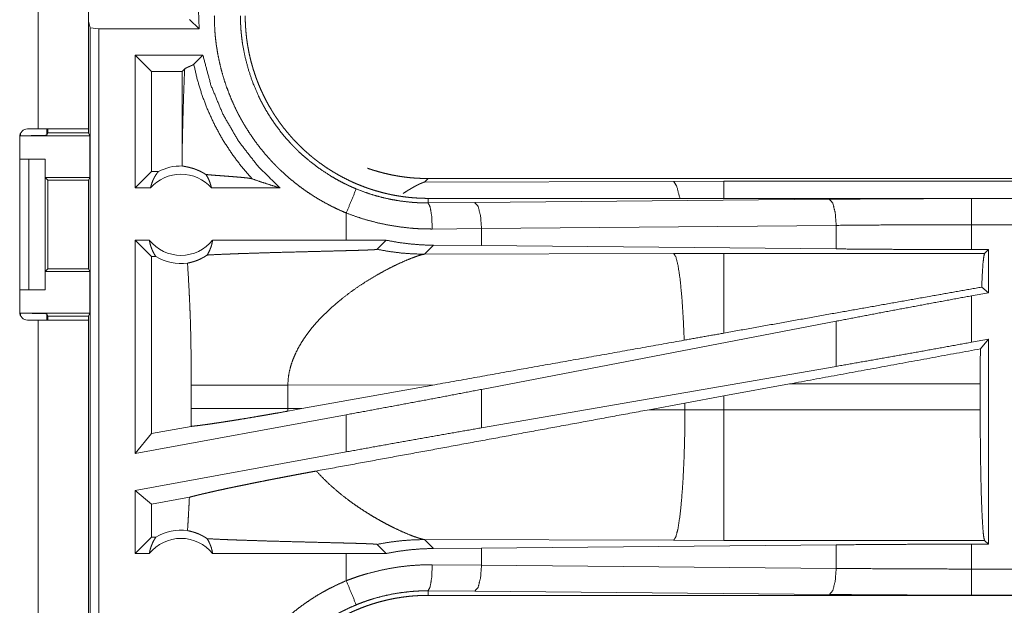
# Model space of a CAD drawing. Units: inches. Extents: x 26 to 135, y 11 to 120.
# Drawn here: x 29 to 31, y 37 to 38 of the extents above; entities that cross this region are included whole.
import ezdxf

# ---------------------------------------------------------------- set-up
doc = ezdxf.new("R2010")
doc.units = ezdxf.units.IN
doc.header["$MEASUREMENT"] = 0
doc.layers.add('Trimetric', color=7, linetype='Continuous', true_color=0xffffff)

msp = doc.modelspace()

# ---------------------------------------------------------------- linework, layer by layer
at = {"layer": 'Trimetric', "color": 18, "linetype": 'Continuous', "lineweight": 18}
for p, q in [((29.1879, 38.2239), (29.1879, 37.9495)), ((29.2839, 37.9495), (29.2839, 38.2239)), ((29.4961, 38.1409), (29.4947, 38.1769)), ((29.287, 38.143), (29.2839, 38.1556)), ((29.4961, 38.1409), (29.477, 38.1586)), ((29.287, 38.143), (29.3037, 38.1409)), ((29.287, 36.7635), (29.287, 38.143)), ((29.4961, 38.1409), (29.3037, 38.1409)), ((29.3037, 38.1409), (29.3037, 36.7614)), ((29.5029, 38.0909), (29.3731, 38.0909)), ((29.4045, 38.0595), (29.3731, 38.0909)), ((29.3731, 37.8364), (29.3731, 38.0909)), ((29.4854, 38.0734), (29.5029, 38.0909)), ((29.4632, 38.0595), (29.4045, 38.0595)), ((29.4045, 38.0595), (29.4045, 37.8679)), ((29.4632, 38.0595), (29.4681, 38.0643)), ((29.4632, 38.0595), (29.4632, 37.9054)), ((29.1879, 37.9495), (29.1674, 37.9495)), ((29.2042, 37.9495), (29.2042, 37.9373)), ((29.2064, 37.9417), (29.2064, 37.9495)), ((29.2839, 37.9495), (29.2839, 37.9417)), ((29.1524, 37.9345), (29.1524, 37.5984)), ((29.1542, 37.9365), (29.1542, 37.9416)), ((29.1542, 37.9365), (29.2865, 37.9365)), ((29.2042, 37.9373), (29.2064, 37.9417)), ((29.2064, 37.9417), (29.2839, 37.9417)), ((29.2839, 37.9417), (29.2865, 37.9365)), ((29.2865, 37.8565), (29.2865, 37.9365)), ((29.1524, 37.8914), (29.1699, 37.8914)), ((29.1699, 37.6414), (29.1699, 37.8914)), ((29.1699, 37.8914), (29.201, 37.8914)), ((29.201, 37.8914), (29.201, 37.6414)), ((29.2013, 37.8914), (29.201, 37.8914)), ((29.2013, 37.8565), (29.2013, 37.8914)), ((29.2064, 37.8514), (29.2013, 37.8565)), ((29.2013, 37.8565), (29.2865, 37.8565)), ((29.2064, 37.6815), (29.2064, 37.8514)), ((29.2064, 37.8514), (29.284, 37.8514)), ((29.2865, 37.8565), (29.284, 37.8514)), ((29.284, 37.8514), (29.284, 37.6815)), ((29.4045, 37.8679), (29.3731, 37.8364)), ((29.4177, 37.8679), (29.4045, 37.8679)), ((29.9337, 37.8545), (29.9268, 37.8475)), ((29.9337, 37.8545), (35.4651, 37.8545)), ((29.4027, 37.8364), (29.3731, 37.8364)), ((29.6505, 37.8364), (29.5194, 37.8364)), ((29.9268, 37.8475), (30.4037, 37.849)), ((30.4037, 37.849), (30.4995, 37.8491)), ((30.4995, 37.8491), (35.47, 37.8491)), ((29.9337, 37.8078), (29.9337, 37.8164)), ((35.4651, 37.8164), (29.9337, 37.8164)), ((30.0231, 37.8084), (30.7018, 37.8148)), ((30.9736, 37.816), (35.4651, 37.816)), ((29.9337, 37.8078), (30.0231, 37.8084)), ((29.7772, 37.7884), (29.7772, 37.7364)), ((30.0361, 37.7585), (29.9419, 37.7578)), ((30.7147, 37.7648), (30.0361, 37.7585)), ((30.0361, 37.726), (30.0361, 37.7585)), ((30.7147, 37.7197), (30.7147, 37.7648)), ((30.9736, 37.7185), (30.9736, 37.7661)), ((35.4651, 37.7661), (30.9736, 37.7661)), ((29.4004, 37.7364), (29.3731, 37.7364)), ((29.3731, 37.3283), (29.3731, 37.7364)), ((29.4045, 37.705), (29.3731, 37.7364)), ((29.7772, 37.7364), (29.5217, 37.7364)), ((29.8536, 37.7363), (29.7772, 37.7364)), ((29.8361, 37.7189), (29.8536, 37.7363)), ((29.9268, 37.7096), (29.9439, 37.7267)), ((30.0361, 37.726), (29.9439, 37.7267)), ((30.7147, 37.7197), (30.0361, 37.726)), ((31.006, 37.7185), (30.9736, 37.7185)), ((31.006, 37.7185), (30.9987, 37.7112)), ((31.006, 37.7185), (31.006, 37.6358)), ((29.4045, 37.705), (29.4045, 37.366)), ((29.4129, 37.705), (29.4045, 37.705)), ((30.4037, 37.711), (29.9268, 37.7096)), ((30.4995, 37.7112), (30.4037, 37.711)), ((30.9987, 37.7112), (30.4995, 37.7112)), ((29.2013, 37.6764), (29.2064, 37.6815)), ((29.2064, 37.6815), (29.284, 37.6815)), ((29.2865, 37.6764), (29.284, 37.6815)), ((29.2013, 37.6414), (29.2013, 37.6764)), ((29.2013, 37.6764), (29.2865, 37.6764)), ((29.2865, 37.5964), (29.2865, 37.6764)), ((31.006, 37.6358), (30.9931, 37.6465)), ((29.1524, 37.6414), (29.1699, 37.6414)), ((29.201, 37.6414), (29.1699, 37.6414)), ((29.201, 37.6414), (29.2013, 37.6414)), ((31.006, 37.6358), (30.9736, 37.6299)), ((30.9736, 37.541), (30.9736, 37.6299)), ((29.1542, 37.5964), (29.2865, 37.5964)), ((29.1542, 37.5913), (29.1542, 37.5964)), ((29.2064, 37.5912), (29.2042, 37.5956)), ((29.2042, 37.5956), (29.2042, 37.5835)), ((29.2064, 37.5912), (29.2839, 37.5912)), ((29.2064, 37.5835), (29.2064, 37.5912)), ((29.2839, 37.5912), (29.2865, 37.5964)), ((29.2839, 37.5912), (29.2839, 37.5834)), ((29.1674, 37.5835), (29.1879, 37.5835)), ((29.1879, 37.5835), (29.1879, 36.1995)), ((29.2839, 36.1995), (29.2839, 37.5835)), ((30.7147, 37.5813), (30.0361, 37.4508)), ((30.7147, 37.4948), (30.7147, 37.5813)), ((31.006, 37.5469), (30.9736, 37.541)), ((31.006, 37.5469), (30.9906, 37.5284)), ((31.006, 37.5469), (31.006, 37.1544)), ((30.7147, 37.4948), (30.0361, 37.3772)), ((29.4806, 37.4589), (29.4806, 37.414)), ((29.6655, 37.4589), (29.947, 37.4597)), ((29.6655, 37.414), (29.6655, 37.4589)), ((29.6922, 37.4139), (29.947, 37.4597)), ((30.4995, 37.4383), (30.6255, 37.4613)), ((30.6255, 37.4613), (30.9903, 37.4613)), ((30.9903, 37.4613), (30.9903, 37.4116)), ((30.0361, 37.3772), (30.0361, 37.4508)), ((30.4254, 37.4246), (30.4995, 37.4383)), ((30.4995, 37.4116), (30.4995, 37.4383)), ((30.3569, 37.4119), (30.4254, 37.4246)), ((30.4254, 37.4246), (30.4254, 37.4117)), ((29.7772, 37.4022), (29.3731, 37.3283)), ((29.6922, 37.4139), (29.6655, 37.414)), ((29.6922, 37.4139), (29.6656, 37.4092)), ((29.7772, 37.4022), (29.7772, 37.3311)), ((30.4254, 37.4117), (30.3569, 37.4119)), ((30.4995, 37.4116), (30.4254, 37.4117)), ((30.9903, 37.4116), (30.4995, 37.4116)), ((29.4805, 37.3799), (29.4045, 37.366)), ((29.4045, 37.366), (29.3731, 37.3283)), ((29.7772, 37.3311), (29.3731, 37.2572)), ((29.4045, 37.231), (29.3731, 37.2572)), ((29.3731, 37.1364), (29.3731, 37.2572)), ((29.4771, 37.2443), (29.4045, 37.231)), ((29.4045, 37.231), (29.4045, 37.1679)), ((29.4045, 37.1679), (29.3731, 37.1364)), ((29.4129, 37.1679), (29.4045, 37.1679)), ((29.8361, 37.154), (29.8536, 37.1366)), ((29.9439, 37.1462), (29.9268, 37.1633)), ((29.9268, 37.1633), (30.4037, 37.1619)), ((30.0361, 37.1469), (30.7147, 37.1532)), ((30.4037, 37.1619), (30.4995, 37.1617)), ((30.4995, 37.1617), (30.9987, 37.1617)), ((30.7147, 37.1081), (30.7147, 37.1532)), ((30.9736, 37.1544), (31.006, 37.1544)), ((30.9736, 37.1068), (30.9736, 37.1544)), ((30.9987, 37.1617), (31.006, 37.1544)), ((29.4004, 37.1364), (29.3731, 37.1364)), ((29.7772, 37.1364), (29.5217, 37.1364)), ((29.8536, 37.1366), (29.7772, 37.1364)), ((29.7772, 37.1364), (29.7772, 37.0845)), ((29.9439, 37.1462), (30.0361, 37.1469)), ((30.0361, 37.1144), (30.0361, 37.1469)), ((29.9419, 37.1151), (30.0361, 37.1144)), ((30.0361, 37.1144), (30.7147, 37.1081)), ((30.9736, 37.1068), (35.709, 37.1068)), ((30.0231, 37.0645), (29.9337, 37.0651)), ((29.9337, 37.0651), (29.9337, 37.0564)), ((30.7018, 37.0581), (30.0231, 37.0645)), ((35.709, 37.0564), (29.9337, 37.0564)), ((35.709, 37.0569), (30.9736, 37.0569))]:
    msp.add_line(p, q, dxfattribs=at)
for centre, radius, start, end in [((29.1674, 37.9345), 0.015, 90, 180), ((29.461, 37.7851), 0.0934, 88.4952, 117.645), ((29.461, 37.7851), 0.0777, 41.3424, 138.6576), ((29.461, 37.7851), 0.0777, 218.744, 321.256), ((29.461, 37.7851), 0.0934, 238.9768, 277.6574), ((29.1674, 37.5984), 0.015, 180, 270), ((29.461, 37.0878), 0.0934, 82.3426, 121.0232), ((29.461, 37.0878), 0.0777, 38.744, 141.256)]:
    msp.add_arc(centre, radius, start, end, dxfattribs=at)
for points, knots in [([(29.7772, 37.7884), (29.7634, 37.7945), (29.7498, 37.801), (29.7365, 37.808), (29.7235, 37.8154), (29.7109, 37.8233), (29.6985, 37.8317), (29.6864, 37.8405), (29.6747, 37.8498), (29.6632, 37.8595), (29.6521, 37.8697), (29.6493, 37.8723), (29.6466, 37.875), (29.6439, 37.8777), (29.6413, 37.8804), (29.636, 37.8858), (29.6309, 37.8914), (29.621, 37.9027), (29.6115, 37.9143), (29.6025, 37.9263), (29.594, 37.9386), (29.5858, 37.9512), (29.5782, 37.9642), (29.5745, 37.9708), (29.5709, 37.9774), (29.5692, 37.9808), (29.5675, 37.9842), (29.5658, 37.9876), (29.5642, 37.991), (29.558, 38.0048), (29.5523, 38.0188), (29.5471, 38.0329), (29.5425, 38.0471), (29.5384, 38.0616), (29.5348, 38.0761), (29.5318, 38.0909), (29.5293, 38.1057), (29.5287, 38.1095), (29.5282, 38.1132), (29.5278, 38.117), (29.5273, 38.1208), (29.5265, 38.1283), (29.5259, 38.1359), (29.5251, 38.1511), (29.5248, 38.1662)], [0, 0, 0.031448, 0.062714, 0.093842, 0.124875, 0.15586, 0.186837, 0.217842, 0.248921, 0.280118, 0.311471, 0.319342, 0.327221, 0.335104, 0.342973, 0.358681, 0.37435, 0.405593, 0.436748, 0.467864, 0.498975, 0.530126, 0.561357, 0.577018, 0.592718, 0.600581, 0.608461, 0.616342, 0.624221, 0.655616, 0.686883, 0.718046, 0.749165, 0.780271, 0.811416, 0.842629, 0.873969, 0.881827, 0.889695, 0.897574, 0.905458, 0.921223, 0.93698, 0.968475, 1, 1]), ([(29.5748, 38.1662), (29.5748, 38.1646), (29.5748, 38.1629), (29.5748, 38.1612), (29.5748, 38.1596), (29.5749, 38.1563), (29.575, 38.1529), (29.5753, 38.1463), (29.5757, 38.1396), (29.5763, 38.133), (29.577, 38.1264), (29.5774, 38.1231), (29.5778, 38.1198), (29.5782, 38.1165), (29.5787, 38.1132), (29.5835, 38.0872), (29.5903, 38.0618), (29.5988, 38.037), (29.6093, 38.0126), (29.6107, 38.0096), (29.6122, 38.0067), (29.6136, 38.0037), (29.6152, 38.0007), (29.6183, 37.9949), (29.6215, 37.9891), (29.6282, 37.9777), (29.6353, 37.9667), (29.6428, 37.9559), (29.6507, 37.9454), (29.659, 37.9351), (29.6677, 37.9252), (29.6722, 37.9203), (29.6767, 37.9156), (29.6791, 37.9132), (29.6814, 37.9108), (29.6838, 37.9085), (29.6862, 37.9062), (29.696, 37.8972), (29.706, 37.8887), (29.727, 37.8728), (29.749, 37.8584), (29.7604, 37.8519), (29.7721, 37.8457), (29.7751, 37.8442), (29.7781, 37.8428), (29.7811, 37.8413), (29.7841, 37.8399), (29.7902, 37.8372), (29.7963, 37.8346)], [0, 0, 0.003934, 0.007875, 0.011817, 0.015751, 0.02362, 0.031484, 0.04722, 0.062949, 0.078677, 0.094424, 0.102297, 0.110172, 0.118033, 0.125881, 0.188345, 0.250505, 0.312697, 0.375267, 0.383127, 0.391008, 0.398871, 0.406727, 0.42241, 0.438054, 0.469246, 0.50036, 0.531428, 0.562502, 0.593622, 0.624823, 0.640469, 0.656154, 0.664014, 0.67188, 0.679757, 0.687618, 0.718968, 0.750182, 0.812372, 0.874537, 0.905725, 0.937025, 0.944878, 0.952741, 0.960616, 0.968493, 0.984244, 1, 1]), ([(29.9337, 37.8164), (29.925, 37.8166), (29.9164, 37.8169), (29.9079, 37.8174), (29.8993, 37.8181), (29.8908, 37.8191), (29.8824, 37.8202), (29.8739, 37.8216), (29.8655, 37.8231), (29.8572, 37.8249), (29.8488, 37.8269), (29.8406, 37.8291), (29.8323, 37.8315), (29.8282, 37.8327), (29.8241, 37.8341), (29.822, 37.8347), (29.82, 37.8354), (29.8179, 37.8361), (29.8159, 37.8369), (29.8078, 37.8399), (29.7998, 37.8431), (29.7919, 37.8464), (29.7841, 37.85), (29.7765, 37.8538), (29.7689, 37.8577), (29.7614, 37.8618), (29.754, 37.8661), (29.7467, 37.8706), (29.7395, 37.8752), (29.7325, 37.8801), (29.7255, 37.8851), (29.722, 37.8877), (29.7186, 37.8903), (29.7152, 37.893), (29.7119, 37.8957), (29.7053, 37.9013), (29.6988, 37.907), (29.6925, 37.9128), (29.6864, 37.9188), (29.6804, 37.9249), (29.6746, 37.9312), (29.669, 37.9375), (29.6635, 37.9441), (29.6581, 37.9507), (29.6529, 37.9576), (29.6479, 37.9645), (29.643, 37.9716), (29.6406, 37.9752), (29.6383, 37.9788), (29.6371, 37.9807), (29.636, 37.9825), (29.6349, 37.9843), (29.6338, 37.9862), (29.6294, 37.9936), (29.6253, 38.0012), (29.6213, 38.0088), (29.6176, 38.0165), (29.614, 38.0242), (29.6106, 38.0321), (29.6074, 38.04), (29.6045, 38.048), (29.6017, 38.0561), (29.5991, 38.0643), (29.5967, 38.0725), (29.5945, 38.0808), (29.5934, 38.085), (29.5925, 38.0892), (29.5915, 38.0935), (29.5907, 38.0977), (29.5891, 38.1062), (29.5877, 38.1147), (29.5865, 38.1232), (29.5856, 38.1318), (29.5849, 38.1404), (29.5843, 38.149), (29.584, 38.1576), (29.5839, 38.1662)], [0, 0, 0.01573, 0.031405, 0.047034, 0.062631, 0.078194, 0.093745, 0.109285, 0.124827, 0.140375, 0.155949, 0.171545, 0.187186, 0.195024, 0.202874, 0.206809, 0.210737, 0.214675, 0.218616, 0.234332, 0.249997, 0.265618, 0.281204, 0.29676, 0.312308, 0.327843, 0.34339, 0.358941, 0.374517, 0.390128, 0.405774, 0.413624, 0.421482, 0.429353, 0.437226, 0.452931, 0.468582, 0.484193, 0.499769, 0.515325, 0.530869, 0.54641, 0.561953, 0.577513, 0.593098, 0.608714, 0.624376, 0.632226, 0.640092, 0.644032, 0.647968, 0.651906, 0.655837, 0.671526, 0.687167, 0.702769, 0.718338, 0.733896, 0.749435, 0.764976, 0.780522, 0.796089, 0.811682, 0.82731, 0.842981, 0.850844, 0.858713, 0.866592, 0.874455, 0.890167, 0.905854, 0.921525, 0.93719, 0.952865, 0.968547, 0.984258, 1, 1]), ([(29.6505, 37.8364), (29.6079, 37.8785), (29.5712, 37.9259), (29.5412, 37.9777), (29.5183, 38.033), (29.5029, 38.0909)], [0, 0, 0.199981, 0.399952, 0.59995, 0.799962, 1, 1]), ([(29.4632, 37.9054), (29.4637, 37.9272), (29.4642, 37.9487), (29.4647, 37.9697), (29.4653, 37.9901), (29.4659, 38.0099), (29.4666, 38.029), (29.4673, 38.0471), (29.4681, 38.0643)], [0, 0, 0.137252, 0.272258, 0.404387, 0.533064, 0.657618, 0.777414, 0.891759, 1, 1]), ([(29.4681, 38.0643), (29.4696, 38.0655), (29.4718, 38.0666), (29.4743, 38.0677), (29.477, 38.0689), (29.4784, 38.0694), (29.4797, 38.07), (29.4809, 38.0706), (29.482, 38.0711), (29.4831, 38.0717), (29.484, 38.0723), (29.4848, 38.0728), (29.4854, 38.0734)], [0, 0, 0.097134, 0.221476, 0.363411, 0.512272, 0.586277, 0.658305, 0.727162, 0.792135, 0.852263, 0.907321, 0.956507, 1, 1]), ([(29.5971, 37.8538), (29.5767, 37.8774), (29.558, 37.9024), (29.541, 37.9286), (29.5259, 37.9559), (29.5128, 37.9841), (29.5016, 38.0132), (29.4925, 38.043), (29.4854, 38.0734)], [0, 0, 0.12502, 0.250024, 0.375047, 0.500049, 0.625056, 0.75005, 0.875025, 1, 1]), ([(29.2839, 37.9495), (29.2792, 37.9495), (29.2443, 37.9495), (29.1879, 37.9495)], [0, 0, 0.04893, 0.412194, 1, 1]), ([(29.2042, 37.9373), (29.2003, 37.937), (29.1894, 37.9367), (29.1732, 37.9365), (29.1542, 37.9365)], [0, 0, 0.078831, 0.296221, 0.61945, 1, 1]), ([(29.4632, 37.9054), (29.4633, 37.8919), (29.4635, 37.8785)], [0, 0, 0.50016, 1, 1]), ([(29.5087, 37.8621), (29.5063, 37.8636), (29.504, 37.865), (29.5017, 37.8663), (29.4996, 37.8674), (29.4954, 37.8694), (29.4915, 37.8711), (29.4896, 37.8718), (29.4878, 37.8725), (29.4869, 37.8728), (29.4861, 37.8731), (29.4852, 37.8734), (29.4844, 37.8737), (29.4812, 37.8746), (29.4782, 37.8754), (29.4755, 37.8761), (29.473, 37.8766), (29.4708, 37.8771), (29.4688, 37.8775), (29.4671, 37.8778), (29.4656, 37.8781), (29.4644, 37.8783), (29.4635, 37.8785)], [0, 0, 0.058948, 0.114859, 0.168123, 0.218935, 0.314093, 0.401833, 0.443137, 0.48292, 0.502274, 0.521222, 0.539766, 0.557887, 0.626742, 0.689861, 0.747453, 0.799662, 0.846559, 0.888221, 0.924505, 0.955285, 0.980537, 1, 1]), ([(29.8178, 37.8742), (29.82, 37.8734), (29.822, 37.8727), (29.8241, 37.8721), (29.8282, 37.8707), (29.8323, 37.8695), (29.8406, 37.8671), (29.8488, 37.8649), (29.8572, 37.8629), (29.8655, 37.8611), (29.8739, 37.8596), (29.8824, 37.8582), (29.8908, 37.8571), (29.8993, 37.8561), (29.9079, 37.8554), (29.9164, 37.8549), (29.925, 37.8546), (29.9337, 37.8545)], [0, 0, 0.01915, 0.037444, 0.055747, 0.092293, 0.128776, 0.201566, 0.27416, 0.34664, 0.419016, 0.491346, 0.563678, 0.636056, 0.708495, 0.781089, 0.853829, 0.926785, 1, 1]), ([(29.4027, 37.8364), (29.4039, 37.8414), (29.4055, 37.8463), (29.4073, 37.851), (29.4095, 37.8556), (29.412, 37.8599), (29.4147, 37.864), (29.4177, 37.8679)], [0, 0, 0.146073, 0.291304, 0.435519, 0.578641, 0.720515, 0.860978, 1, 1]), ([(29.5087, 37.8621), (29.5116, 37.8574), (29.5141, 37.8524), (29.5162, 37.8473), (29.518, 37.8419), (29.5194, 37.8364)], [0, 0, 0.196461, 0.394799, 0.595016, 0.796875, 1, 1]), ([(29.5087, 37.8621), (29.5149, 37.8616), (29.5213, 37.861), (29.5278, 37.8605), (29.5344, 37.86), (29.5477, 37.859), (29.5543, 37.8585), (29.5607, 37.858), (29.5669, 37.8575), (29.5729, 37.857), (29.5784, 37.8565), (29.5835, 37.856), (29.5881, 37.8555), (29.5919, 37.8549), (29.595, 37.8544), (29.5971, 37.8538)], [0, 0, 0.070047, 0.142138, 0.215725, 0.290299, 0.440358, 0.514529, 0.587205, 0.657578, 0.724702, 0.787702, 0.845454, 0.89687, 0.940661, 0.975481, 1, 1]), ([(29.5971, 37.8538), (29.6147, 37.8478), (29.6325, 37.842), (29.6505, 37.8364)], [0, 0, 0.330991, 0.664472, 1, 1]), ([(29.7772, 37.7884), (29.7866, 37.8111), (29.7963, 37.8346)], [0, 0, 0.490188, 1, 1]), ([(29.7963, 37.8346), (29.8129, 37.8282), (29.8297, 37.8227), (29.8466, 37.8181), (29.8638, 37.8143), (29.8811, 37.8114), (29.8985, 37.8093), (29.9029, 37.8089), (29.9073, 37.8086), (29.9117, 37.8083), (29.9161, 37.8081), (29.9205, 37.8079), (29.9249, 37.8078), (29.9271, 37.8078), (29.9293, 37.8078), (29.9315, 37.8078), (29.932, 37.8078), (29.9329, 37.8078), (29.9331, 37.8078), (29.9334, 37.8078), (29.9335, 37.8078), (29.9337, 37.8078)], [0, 0, 0.126164, 0.25146, 0.376208, 0.500686, 0.625225, 0.750133, 0.78145, 0.812783, 0.844067, 0.875305, 0.906526, 0.937713, 0.953291, 0.968869, 0.984423, 0.988328, 0.994152, 0.996094, 0.998058, 0.999029, 1, 1]), ([(29.9268, 37.8475), (29.9266, 37.8475), (29.9263, 37.8474), (29.9261, 37.8474), (29.9259, 37.8473), (29.9256, 37.8472), (29.9254, 37.8472), (29.9251, 37.8471), (29.9249, 37.847), (29.9246, 37.8469), (29.924, 37.8467), (29.9238, 37.8466), (29.9235, 37.8465), (29.9231, 37.8464), (29.9228, 37.8463), (29.9225, 37.8461), (29.9222, 37.846), (29.9218, 37.8459), (29.9215, 37.8457), (29.9211, 37.8456), (29.9208, 37.8454), (29.9204, 37.8453), (29.92, 37.8451), (29.9192, 37.8448), (29.9188, 37.8446), (29.9175, 37.844), (29.9162, 37.8434), (29.9148, 37.8427), (29.9133, 37.8419), (29.9117, 37.8411), (29.9101, 37.8402), (29.9083, 37.8393), (29.9065, 37.8383), (29.903, 37.8363), (29.8992, 37.8341), (29.8951, 37.8316), (29.8908, 37.8289), (29.8862, 37.826)], [0, 0, 0.00466, 0.009457, 0.014425, 0.019617, 0.02505, 0.030659, 0.036423, 0.042343, 0.048598, 0.061509, 0.068256, 0.075184, 0.082335, 0.089734, 0.09725, 0.105055, 0.112977, 0.121122, 0.129479, 0.138058, 0.146795, 0.155811, 0.174314, 0.183925, 0.214487, 0.246653, 0.281181, 0.317287, 0.355986, 0.396144, 0.438841, 0.4831, 0.572456, 0.666766, 0.772024, 0.882169, 1, 1]), ([(30.4037, 37.849), (30.4097, 37.8395), (30.4156, 37.8164)], [0, 0, 0.320328, 1, 1]), ([(30.7018, 37.8148), (30.7912, 37.8155), (30.882, 37.8159), (30.9736, 37.816)], [0, 0, 0.329086, 0.663269, 1, 1]), ([(30.7147, 37.7648), (30.7129, 37.7893), (30.7081, 37.8075), (30.7018, 37.8148)], [0, 0, 0.463565, 0.818394, 1, 1]), ([(30.9736, 37.7661), (30.9736, 37.7906), (30.9736, 37.816)], [0, 0, 0.490228, 1, 1]), ([(29.9419, 37.7578), (29.9407, 37.7823), (29.9377, 37.8005), (29.9337, 37.8078)], [0, 0, 0.478257, 0.838124, 1, 1]), ([(30.0361, 37.7585), (30.0342, 37.783), (30.0295, 37.8012), (30.0231, 37.8084)], [0, 0, 0.463558, 0.818397, 1, 1]), ([(29.9419, 37.7578), (29.9314, 37.7579), (29.9209, 37.7582), (29.9156, 37.7584), (29.9104, 37.7587), (29.9051, 37.7591), (29.8998, 37.7596), (29.8789, 37.7619), (29.8582, 37.7653), (29.8377, 37.7696), (29.8173, 37.7749), (29.7972, 37.7811), (29.7772, 37.7884)], [0, 0, 0.062383, 0.124851, 0.156126, 0.18742, 0.218757, 0.250086, 0.375022, 0.499617, 0.624124, 0.748851, 0.874036, 1, 1]), ([(30.9736, 37.7661), (30.8864, 37.7659), (30.7999, 37.7655), (30.7147, 37.7648)], [0, 0, 0.336737, 0.670912, 1, 1]), ([(29.4004, 37.7364), (29.4015, 37.7308), (29.4031, 37.7252), (29.405, 37.7199), (29.4072, 37.7147), (29.4099, 37.7097), (29.4129, 37.705)], [0, 0, 0.169631, 0.338318, 0.505948, 0.672265, 0.836944, 1, 1]), ([(29.5111, 37.708), (29.5141, 37.7132), (29.5166, 37.7187), (29.5188, 37.7244), (29.5204, 37.7304), (29.5217, 37.7364)], [0, 0, 0.196498, 0.395009, 0.595241, 0.797057, 1, 1]), ([(29.5111, 37.708), (29.5271, 37.7088), (29.5446, 37.7096), (29.5492, 37.7098), (29.5563, 37.71), (29.5611, 37.7102), (29.5735, 37.7107), (29.5836, 37.711), (29.6045, 37.7117), (29.6261, 37.7124), (29.6483, 37.713), (29.6825, 37.7139), (29.7057, 37.7145), (29.729, 37.7151), (29.7406, 37.7154), (29.7637, 37.716), (29.7752, 37.7163), (29.7864, 37.7166), (29.7919, 37.7167), (29.7973, 37.7169), (29.8079, 37.7172), (29.8104, 37.7173), (29.8154, 37.7175), (29.8178, 37.7176), (29.8201, 37.7177), (29.8223, 37.7178), (29.8245, 37.7179), (29.8265, 37.718), (29.8275, 37.718), (29.8284, 37.7181), (29.8293, 37.7182), (29.8302, 37.7182), (29.8318, 37.7183), (29.8332, 37.7184), (29.8338, 37.7185), (29.8343, 37.7186), (29.8348, 37.7186), (29.8352, 37.7187), (29.8359, 37.7188), (29.8361, 37.7189)], [0, 0, 0.049155, 0.103112, 0.117306, 0.139081, 0.153914, 0.19191, 0.223094, 0.287381, 0.353884, 0.422206, 0.527318, 0.598558, 0.670178, 0.705978, 0.777109, 0.812199, 0.84672, 0.863681, 0.880402, 0.912835, 0.920676, 0.935948, 0.94331, 0.950441, 0.957334, 0.963936, 0.970219, 0.973236, 0.976133, 0.97892, 0.981578, 0.986464, 0.990742, 0.992632, 0.994333, 0.995836, 0.997132, 0.999031, 1, 1]), ([(29.8361, 37.7189), (29.8586, 37.7149), (29.8812, 37.712), (29.904, 37.7102), (29.9268, 37.7096)], [0, 0, 0.250032, 0.500062, 0.750039, 1, 1]), ([(29.9439, 37.7267), (29.9212, 37.7274), (29.8986, 37.7293), (29.8761, 37.7322), (29.8536, 37.7363)], [0, 0, 0.249237, 0.498597, 0.748641, 1, 1]), ([(30.9736, 37.7185), (30.8864, 37.7186), (30.7999, 37.719), (30.7147, 37.7197)], [0, 0, 0.336737, 0.670912, 1, 1]), ([(29.4735, 37.6925), (29.4772, 37.6933), (29.4812, 37.6943), (29.4856, 37.6955), (29.4903, 37.6971), (29.4952, 37.6991), (29.5004, 37.7016), (29.5017, 37.7023), (29.5031, 37.703), (29.5044, 37.7037), (29.5057, 37.7045), (29.5084, 37.7062), (29.5111, 37.708)], [0, 0, 0.091529, 0.193237, 0.304701, 0.425762, 0.556236, 0.695888, 0.732199, 0.769021, 0.806504, 0.84438, 0.921411, 1, 1]), ([(29.8365, 37.6701), (29.8517, 37.6785), (29.8663, 37.686), (29.88, 37.6926), (29.8926, 37.6981), (29.9039, 37.7026), (29.9135, 37.7061), (29.9176, 37.7074), (29.9212, 37.7084), (29.9243, 37.7091), (29.9268, 37.7096)], [0, 0, 0.176022, 0.34196, 0.4957, 0.634994, 0.757562, 0.860912, 0.90461, 0.942559, 0.974449, 1, 1]), ([(30.4239, 37.5449), (30.4219, 37.5899), (30.4192, 37.6297), (30.4159, 37.6629), (30.4121, 37.6881), (30.408, 37.7044), (30.4037, 37.711)], [0, 0, 0.266946, 0.503979, 0.701961, 0.853375, 0.952963, 1, 1]), ([(30.4995, 37.5585), (30.4995, 37.6001), (30.4995, 37.6672), (30.4995, 37.6902), (30.4995, 37.7112)], [0, 0, 0.272716, 0.711981, 0.8628, 1, 1]), ([(30.9931, 37.6465), (30.9944, 37.673), (30.9957, 37.693), (30.9972, 37.7058), (30.9987, 37.7112)], [0, 0, 0.407442, 0.715327, 0.914375, 1, 1]), ([(29.4735, 37.6925), (29.4753, 37.6633), (29.4768, 37.6341), (29.4775, 37.6195), (29.4781, 37.6049), (29.4787, 37.5903), (29.4792, 37.5757), (29.4799, 37.5465), (29.4803, 37.5173), (29.4805, 37.4881), (29.4806, 37.4589)], [0, 0, 0.125029, 0.25005, 0.312547, 0.375044, 0.437528, 0.500015, 0.62499, 0.749983, 0.874979, 1, 1]), ([(29.7681, 37.6237), (29.785, 37.6367), (29.8022, 37.6488), (29.8195, 37.66), (29.8365, 37.6701)], [0, 0, 0.257744, 0.511981, 0.760281, 1, 1]), ([(30.9931, 37.6465), (30.9065, 37.6312), (30.7136, 37.5969), (30.4995, 37.5585)], [0, 0, 0.175514, 0.566265, 1, 1]), ([(30.9736, 37.6299), (30.8864, 37.6138), (30.7999, 37.5976), (30.7147, 37.5813)], [0, 0, 0.33655, 0.670726, 1, 1]), ([(29.7681, 37.6237), (29.7463, 37.6051), (29.7261, 37.5852)], [0, 0, 0.501733, 1, 1]), ([(29.1542, 37.5964), (29.1732, 37.5964), (29.1894, 37.5962), (29.2003, 37.5959), (29.2042, 37.5956)], [0, 0, 0.380547, 0.703775, 0.921164, 1, 1]), ([(29.1879, 37.5835), (29.2443, 37.5835), (29.2792, 37.5835), (29.2839, 37.5835)], [0, 0, 0.587806, 0.95107, 1, 1]), ([(29.7261, 37.5852), (29.719, 37.5774), (29.7122, 37.5694), (29.7058, 37.5613), (29.6997, 37.553)], [0, 0, 0.253446, 0.504819, 0.753713, 1, 1]), ([(29.6997, 37.553), (29.6923, 37.5418), (29.6856, 37.5304), (29.6798, 37.5188), (29.6748, 37.507), (29.6709, 37.4951), (29.6679, 37.4831), (29.6661, 37.471), (29.6655, 37.4589)], [0, 0, 0.132352, 0.262464, 0.390296, 0.515804, 0.639189, 0.760703, 0.880779, 1, 1]), ([(30.4995, 37.5585), (30.4617, 37.5517), (30.4239, 37.5449)], [0, 0, 0.500979, 1, 1]), ([(30.4239, 37.5449), (30.1081, 37.4886), (29.947, 37.4597)], [0, 0, 0.662185, 1, 1]), ([(30.9736, 37.541), (30.8864, 37.5252), (30.7999, 37.5098), (30.7147, 37.4948)], [0, 0, 0.336925, 0.671098, 1, 1]), ([(30.9903, 37.4613), (30.9904, 37.4952), (30.9906, 37.5284)], [0, 0, 0.504628, 1, 1]), ([(29.4806, 37.4589), (29.495, 37.4589), (29.513, 37.4589), (29.5342, 37.4589), (29.5581, 37.4589), (29.584, 37.4589), (29.611, 37.4589), (29.6384, 37.4589), (29.6655, 37.4589)], [0, 0, 0.077633, 0.175039, 0.290036, 0.419435, 0.559312, 0.705439, 0.853591, 1, 1]), ([(30.0361, 37.4508), (29.9509, 37.4345), (29.8644, 37.4183), (29.7772, 37.4022)], [0, 0, 0.329273, 0.663449, 1, 1]), ([(29.4806, 37.414), (29.4806, 37.397), (29.4805, 37.3799)], [0, 0, 0.500046, 1, 1]), ([(29.4805, 37.3799), (29.4871, 37.3807), (29.4947, 37.3816), (29.4967, 37.3818), (29.4988, 37.3821), (29.5031, 37.3827), (29.5075, 37.3833), (29.5122, 37.3839), (29.522, 37.3853), (29.5325, 37.3869), (29.5381, 37.3877), (29.5438, 37.3886), (29.5467, 37.3891), (29.5497, 37.3895), (29.5557, 37.3905), (29.5681, 37.3924), (29.5809, 37.3945), (29.5942, 37.3967), (29.6079, 37.3991), (29.615, 37.4003), (29.6221, 37.4015), (29.6292, 37.4027), (29.6364, 37.404), (29.6509, 37.4065), (29.6656, 37.4092)], [0, 0, 0.035553, 0.075996, 0.086888, 0.098062, 0.121139, 0.145208, 0.170252, 0.223248, 0.280108, 0.309993, 0.34087, 0.35669, 0.372706, 0.405219, 0.472118, 0.541499, 0.613326, 0.687616, 0.725682, 0.76409, 0.802754, 0.841689, 0.920325, 1, 1]), ([(29.4806, 37.414), (29.4947, 37.414), (29.5121, 37.414), (29.5325, 37.414), (29.5555, 37.414), (29.5807, 37.414), (29.6078, 37.414), (29.6219, 37.414), (29.6508, 37.414), (29.6655, 37.414)], [0, 0, 0.076224, 0.170267, 0.280492, 0.405032, 0.541686, 0.688113, 0.764196, 0.920483, 1, 1]), ([(29.6656, 37.4092), (29.6655, 37.4116), (29.6655, 37.414)], [0, 0, 0.500117, 1, 1]), ([(30.3569, 37.4119), (30.2253, 37.3875), (29.9658, 37.3396), (29.7199, 37.2945)], [0, 0, 0.206691, 0.614044, 1, 1]), ([(30.4037, 37.1619), (30.4078, 37.1681), (30.4118, 37.1833), (30.4155, 37.2069), (30.4188, 37.238), (30.4215, 37.2755), (30.4236, 37.318), (30.4249, 37.364), (30.4254, 37.4117)], [0, 0, 0.029763, 0.092086, 0.186777, 0.310835, 0.459909, 0.628625, 0.81086, 1, 1]), ([(30.4995, 37.1617), (30.4995, 37.168), (30.4995, 37.2068), (30.4995, 37.2379), (30.4995, 37.3179), (30.4995, 37.4116)], [0, 0, 0.025028, 0.180345, 0.304913, 0.625161, 1, 1]), ([(30.9987, 37.1617), (30.9972, 37.1668), (30.9958, 37.179), (30.9945, 37.198), (30.9933, 37.2232), (30.9922, 37.2538), (30.9914, 37.2891), (30.9908, 37.3279), (30.9904, 37.3691), (30.9903, 37.4116)], [0, 0, 0.021259, 0.070422, 0.146444, 0.247175, 0.369727, 0.510564, 0.665599, 0.830337, 1, 1]), ([(30.0361, 37.3772), (29.9509, 37.3623), (29.8644, 37.3469), (29.7772, 37.3311)], [0, 0, 0.328902, 0.663075, 1, 1]), ([(29.4771, 37.2443), (29.4808, 37.2453), (29.4849, 37.2463), (29.4893, 37.2474), (29.494, 37.2486), (29.4965, 37.2492), (29.4991, 37.2498), (29.5004, 37.2501), (29.5018, 37.2505), (29.5046, 37.2511), (29.5103, 37.2524), (29.5163, 37.2538), (29.5225, 37.2552), (29.529, 37.2567), (29.5358, 37.2582), (29.5429, 37.2597), (29.5502, 37.2613), (29.5577, 37.2629), (29.5616, 37.2637), (29.5636, 37.2641), (29.5695, 37.2653), (29.5817, 37.2678), (29.59, 37.2695), (29.5984, 37.2712), (29.6071, 37.273), (29.6159, 37.2747), (29.6294, 37.2774), (29.634, 37.2783), (29.6433, 37.2801), (29.6527, 37.2819), (29.6621, 37.2837), (29.6716, 37.2855), (29.6811, 37.2873), (29.6907, 37.2891), (29.7004, 37.2909), (29.7101, 37.2927), (29.7199, 37.2945)], [0, 0, 0.015523, 0.032451, 0.050773, 0.070487, 0.080862, 0.091595, 0.097087, 0.102672, 0.114096, 0.137789, 0.162566, 0.18844, 0.215361, 0.243354, 0.272394, 0.302491, 0.33365, 0.34964, 0.357701, 0.382173, 0.432235, 0.466453, 0.501328, 0.536874, 0.57308, 0.628647, 0.64752, 0.685698, 0.724162, 0.762868, 0.801794, 0.840959, 0.880357, 0.919985, 0.959871, 1, 1]), ([(29.7793, 37.2404), (29.7635, 37.2529), (29.7481, 37.2661), (29.7336, 37.28), (29.7199, 37.2945)], [0, 0, 0.250685, 0.501991, 0.752263, 1, 1]), ([(29.4771, 37.2443), (29.4763, 37.2283), (29.4754, 37.2123), (29.4745, 37.1964), (29.4735, 37.1804)], [0, 0, 0.249979, 0.499964, 0.749959, 1, 1]), ([(29.7793, 37.2404), (29.7907, 37.232), (29.8023, 37.2241), (29.8138, 37.2165), (29.8253, 37.2094), (29.8366, 37.2027), (29.8477, 37.1965), (29.8585, 37.1908), (29.8689, 37.1856)], [0, 0, 0.134594, 0.26773, 0.398749, 0.527077, 0.652043, 0.773026, 0.889241, 1, 1]), ([(29.5111, 37.165), (29.5084, 37.1667), (29.5057, 37.1684), (29.5044, 37.1692), (29.5031, 37.1699), (29.5017, 37.1706), (29.5004, 37.1713), (29.4952, 37.1738), (29.4903, 37.1758), (29.4856, 37.1774), (29.4812, 37.1786), (29.4772, 37.1796), (29.4735, 37.1804)], [0, 0, 0.078522, 0.155444, 0.19328, 0.230693, 0.267623, 0.303933, 0.443691, 0.574165, 0.6953, 0.806763, 0.908471, 1, 1]), ([(29.8689, 37.1856), (29.8836, 37.1787), (29.8968, 37.173)], [0, 0, 0.52875, 1, 1]), ([(29.8968, 37.173), (29.9048, 37.1699), (29.9118, 37.1674)], [0, 0, 0.531628, 1, 1]), ([(29.4004, 37.1364), (29.4015, 37.1421), (29.4031, 37.1477), (29.405, 37.1531), (29.4072, 37.1582), (29.4099, 37.1632), (29.4129, 37.1679)], [0, 0, 0.169709, 0.33838, 0.505994, 0.672296, 0.836959, 1, 1]), ([(29.5111, 37.165), (29.5141, 37.1597), (29.5166, 37.1542), (29.5188, 37.1485), (29.5204, 37.1425), (29.5217, 37.1364)], [0, 0, 0.196477, 0.394967, 0.595179, 0.796974, 1, 1]), ([(29.5111, 37.165), (29.5271, 37.1641), (29.5446, 37.1633), (29.5492, 37.1631), (29.5563, 37.1629), (29.5611, 37.1627), (29.5735, 37.1622), (29.5836, 37.1619), (29.6045, 37.1612), (29.6261, 37.1605), (29.6483, 37.1599), (29.6825, 37.159), (29.7057, 37.1584), (29.729, 37.1578), (29.7406, 37.1575), (29.7637, 37.1569), (29.7752, 37.1566), (29.7864, 37.1563), (29.7973, 37.156), (29.8079, 37.1557), (29.8129, 37.1555), (29.8154, 37.1554), (29.8178, 37.1553), (29.8201, 37.1552), (29.8223, 37.1551), (29.8245, 37.155), (29.8265, 37.1549), (29.8275, 37.1549), (29.8284, 37.1548), (29.8293, 37.1547), (29.8302, 37.1547), (29.8318, 37.1546), (29.8332, 37.1545), (29.8338, 37.1544), (29.8343, 37.1543), (29.8348, 37.1543), (29.8352, 37.1542), (29.8359, 37.1541), (29.8361, 37.154)], [0, 0, 0.049155, 0.103112, 0.117306, 0.139081, 0.153914, 0.19191, 0.223094, 0.287381, 0.353884, 0.422206, 0.527318, 0.598558, 0.670178, 0.705978, 0.777109, 0.812199, 0.846721, 0.880402, 0.912835, 0.928397, 0.935948, 0.94331, 0.950441, 0.957334, 0.963936, 0.970219, 0.973236, 0.976133, 0.97892, 0.981578, 0.986464, 0.990742, 0.992632, 0.994333, 0.995836, 0.997132, 0.999031, 1, 1]), ([(29.8361, 37.154), (29.8592, 37.1581), (29.882, 37.161), (29.9046, 37.1627), (29.9268, 37.1633)], [0, 0, 0.256711, 0.509062, 0.756896, 1, 1]), ([(29.9118, 37.1674), (29.9179, 37.1654), (29.9229, 37.1641)], [0, 0, 0.552043, 1, 1]), ([(29.9229, 37.1641), (29.925, 37.1636), (29.9268, 37.1633)], [0, 0, 0.543818, 1, 1]), ([(30.7147, 37.1532), (30.7999, 37.1539), (30.8864, 37.1543), (30.9736, 37.1544)], [0, 0, 0.329088, 0.663263, 1, 1]), ([(29.8536, 37.1366), (29.8761, 37.1407), (29.8986, 37.1436), (29.9212, 37.1455), (29.9439, 37.1462)], [0, 0, 0.251359, 0.501403, 0.750763, 1, 1]), ([(29.7772, 37.0845), (29.7872, 37.0882), (29.7972, 37.0918), (29.8023, 37.0935), (29.8074, 37.0951), (29.8125, 37.0966), (29.8176, 37.0981), (29.838, 37.1034), (29.8586, 37.1077), (29.8793, 37.111), (29.9001, 37.1134), (29.9209, 37.1147), (29.9419, 37.1151)], [0, 0, 0.063204, 0.126358, 0.157949, 0.189531, 0.221121, 0.252674, 0.378234, 0.503035, 0.627336, 0.751427, 0.875544, 1, 1]), ([(29.9337, 37.0651), (29.9377, 37.0724), (29.9407, 37.0906), (29.9419, 37.1151)], [0, 0, 0.161876, 0.521743, 1, 1]), ([(30.0231, 37.0645), (30.0295, 37.0717), (30.0342, 37.0899), (30.0361, 37.1144)], [0, 0, 0.181603, 0.536442, 1, 1]), ([(30.7147, 37.1081), (30.7129, 37.0836), (30.7081, 37.0654), (30.7018, 37.0581)], [0, 0, 0.463565, 0.818394, 1, 1]), ([(30.7147, 37.1081), (30.7999, 37.1074), (30.8864, 37.107), (30.9736, 37.1068)], [0, 0, 0.329088, 0.663263, 1, 1]), ([(30.9736, 37.1068), (30.9736, 37.0641), (30.9736, 37.0569)], [0, 0, 0.854667, 1, 1]), ([(29.5248, 36.7067), (29.5251, 36.7218), (29.5259, 36.7368), (29.5273, 36.7518), (29.5292, 36.7666), (29.5317, 36.7813), (29.5346, 36.796), (29.5382, 36.8105), (29.5422, 36.8249), (29.5468, 36.8392), (29.552, 36.8534), (29.5534, 36.8569), (29.5548, 36.8605), (29.5562, 36.864), (29.5577, 36.8675), (29.5607, 36.8744), (29.5639, 36.8812), (29.5706, 36.8947), (29.5777, 36.9079), (29.5853, 36.9208), (29.5934, 36.9335), (29.602, 36.9458), (29.611, 36.9578), (29.6157, 36.9638), (29.6205, 36.9696), (29.6229, 36.9725), (29.6254, 36.9754), (29.6279, 36.9782), (29.6304, 36.981), (29.6408, 36.9921), (29.6515, 37.0027), (29.6626, 37.0128), (29.674, 37.0225), (29.6857, 37.0318), (29.6978, 37.0407), (29.7103, 37.0492), (29.7231, 37.0572), (29.7263, 37.0591), (29.7296, 37.061), (29.7329, 37.0629), (29.7362, 37.0647), (29.7429, 37.0684), (29.7496, 37.0718), (29.7633, 37.0784), (29.7772, 37.0845)], [0, 0, 0.031444, 0.062709, 0.09384, 0.124873, 0.155862, 0.186835, 0.217839, 0.248926, 0.280116, 0.311472, 0.319344, 0.327227, 0.335102, 0.342978, 0.35868, 0.374353, 0.405591, 0.436752, 0.467862, 0.498972, 0.530124, 0.561357, 0.577016, 0.592712, 0.600579, 0.608455, 0.61634, 0.624216, 0.655616, 0.686882, 0.718051, 0.749165, 0.780275, 0.811413, 0.842629, 0.873965, 0.881818, 0.88969, 0.897567, 0.905456, 0.921221, 0.936974, 0.96847, 1, 1]), ([(29.7772, 37.0845), (29.7866, 37.0618), (29.7963, 37.0383)], [0, 0, 0.490188, 1, 1]), ([(29.9337, 37.0651), (29.9335, 37.0651), (29.9334, 37.0651), (29.9331, 37.0651), (29.9329, 37.0651), (29.932, 37.0651), (29.9315, 37.0651), (29.9293, 37.0651), (29.9271, 37.0651), (29.9249, 37.0651), (29.9206, 37.065), (29.9162, 37.0648), (29.9075, 37.0643), (29.8988, 37.0636), (29.8814, 37.0616), (29.8642, 37.0587), (29.847, 37.0549), (29.8299, 37.0503), (29.8257, 37.0489), (29.8214, 37.0476), (29.8172, 37.0462), (29.813, 37.0447), (29.8046, 37.0416), (29.7963, 37.0383)], [0, 0, 0.000971, 0.001942, 0.003883, 0.005847, 0.011671, 0.015554, 0.031108, 0.046639, 0.062171, 0.093218, 0.124254, 0.186239, 0.248167, 0.372105, 0.496315, 0.621114, 0.746811, 0.778407, 0.810083, 0.841713, 0.873361, 0.936669, 1, 1]), ([(29.5839, 36.7067), (29.584, 36.7153), (29.5843, 36.7239), (29.5848, 36.7325), (29.5856, 36.741), (29.5865, 36.7495), (29.5877, 36.758), (29.589, 36.7664), (29.5906, 36.7748), (29.5924, 36.7832), (29.5943, 36.7915), (29.5965, 36.7998), (29.5989, 36.808), (29.6002, 36.8122), (29.6015, 36.8163), (29.6022, 36.8183), (29.6029, 36.8204), (29.6036, 36.8224), (29.6043, 36.8244), (29.6073, 36.8325), (29.6105, 36.8405), (29.6139, 36.8484), (29.6174, 36.8562), (29.6212, 36.8639), (29.6251, 36.8715), (29.6292, 36.879), (29.6335, 36.8863), (29.638, 36.8936), (29.6427, 36.9008), (29.6475, 36.9079), (29.6525, 36.9148), (29.6551, 36.9183), (29.6578, 36.9217), (29.6604, 36.9251), (29.6632, 36.9285), (29.6687, 36.9351), (29.6744, 36.9415), (29.6803, 36.9478), (29.6862, 36.9539), (29.6923, 36.9599), (29.6986, 36.9657), (29.705, 36.9714), (29.7115, 36.9769), (29.7182, 36.9822), (29.725, 36.9874), (29.732, 36.9925), (29.739, 36.9973), (29.7426, 36.9997), (29.7463, 37.002), (29.7481, 37.0032), (29.7499, 37.0043), (29.7518, 37.0055), (29.7536, 37.0066), (29.7611, 37.0109), (29.7686, 37.0151), (29.7762, 37.019), (29.7839, 37.0228), (29.7917, 37.0264), (29.7995, 37.0297), (29.8074, 37.0329), (29.8155, 37.0359), (29.8235, 37.0387), (29.8317, 37.0413), (29.8399, 37.0437), (29.8483, 37.0459), (29.8525, 37.0469), (29.8567, 37.0479), (29.8609, 37.0488), (29.8651, 37.0497), (29.8736, 37.0513), (29.8821, 37.0526), (29.8907, 37.0538), (29.8992, 37.0548), (29.9078, 37.0555), (29.9164, 37.056), (29.925, 37.0563), (29.9337, 37.0564)], [0, 0, 0.01573, 0.031405, 0.047034, 0.062625, 0.078194, 0.093739, 0.10928, 0.124826, 0.140376, 0.155944, 0.171545, 0.187186, 0.195024, 0.202875, 0.206801, 0.210738, 0.214676, 0.218616, 0.234332, 0.249995, 0.265614, 0.281199, 0.29676, 0.312309, 0.327843, 0.34339, 0.358941, 0.374517, 0.390128, 0.405775, 0.41362, 0.421478, 0.429353, 0.437226, 0.452931, 0.468578, 0.484189, 0.49977, 0.515325, 0.530869, 0.546406, 0.561954, 0.577513, 0.593095, 0.608715, 0.624377, 0.632226, 0.640089, 0.644033, 0.647968, 0.651906, 0.655837, 0.671523, 0.687167, 0.702769, 0.718338, 0.733888, 0.749435, 0.764974, 0.780522, 0.796089, 0.811682, 0.82731, 0.842981, 0.850838, 0.858713, 0.866592, 0.874456, 0.890168, 0.905854, 0.921525, 0.93719, 0.952859, 0.968547, 0.984258, 1, 1]), ([(30.9736, 37.0569), (30.882, 37.057), (30.7912, 37.0574), (30.7018, 37.0581)], [0, 0, 0.336731, 0.670914, 1, 1]), ([(29.7963, 37.0383), (29.7841, 37.033), (29.7722, 37.0272), (29.7662, 37.0242), (29.7604, 37.021), (29.7575, 37.0194), (29.7546, 37.0177), (29.7517, 37.0161), (29.7489, 37.0144), (29.7267, 37), (29.7058, 36.984), (29.6861, 36.9666), (29.6676, 36.9477), (29.6654, 36.9452), (29.6632, 36.9427), (29.661, 36.9402), (29.6589, 36.9376), (29.6547, 36.9325), (29.6506, 36.9273), (29.6426, 36.9168), (29.6351, 36.906), (29.628, 36.8949), (29.6214, 36.8836), (29.6151, 36.872), (29.6092, 36.8602), (29.6065, 36.8542), (29.6038, 36.8481), (29.6025, 36.8451), (29.6012, 36.842), (29.6, 36.8389), (29.5988, 36.8358), (29.5942, 36.8234), (29.5902, 36.8108), (29.5835, 36.7854), (29.5787, 36.7595), (29.577, 36.7464), (29.5757, 36.7333), (29.5755, 36.73), (29.5753, 36.7266), (29.5751, 36.7233), (29.575, 36.72), (29.5748, 36.7133), (29.5748, 36.7067)], [0, 0, 0.031489, 0.062948, 0.078681, 0.094422, 0.102299, 0.110167, 0.118032, 0.125874, 0.188342, 0.250497, 0.312694, 0.375269, 0.383129, 0.391005, 0.398875, 0.406729, 0.422406, 0.438054, 0.469246, 0.500359, 0.531433, 0.562503, 0.593617, 0.624821, 0.640468, 0.656151, 0.664006, 0.671883, 0.679755, 0.687616, 0.71897, 0.750179, 0.812369, 0.874534, 0.905724, 0.937027, 0.944875, 0.952742, 0.960611, 0.968493, 0.984249, 1, 1])]:
    msp.add_open_spline(points, degree=1, knots=knots, dxfattribs=at)
for points in [[(30.4995, 37.8491), (30.4995, 37.8164)], [(30.9906, 37.5284), (30.6255, 37.4613)]]:
    msp.add_open_spline(points, degree=1, dxfattribs=at)

doc.saveas('drawing.dxf')
